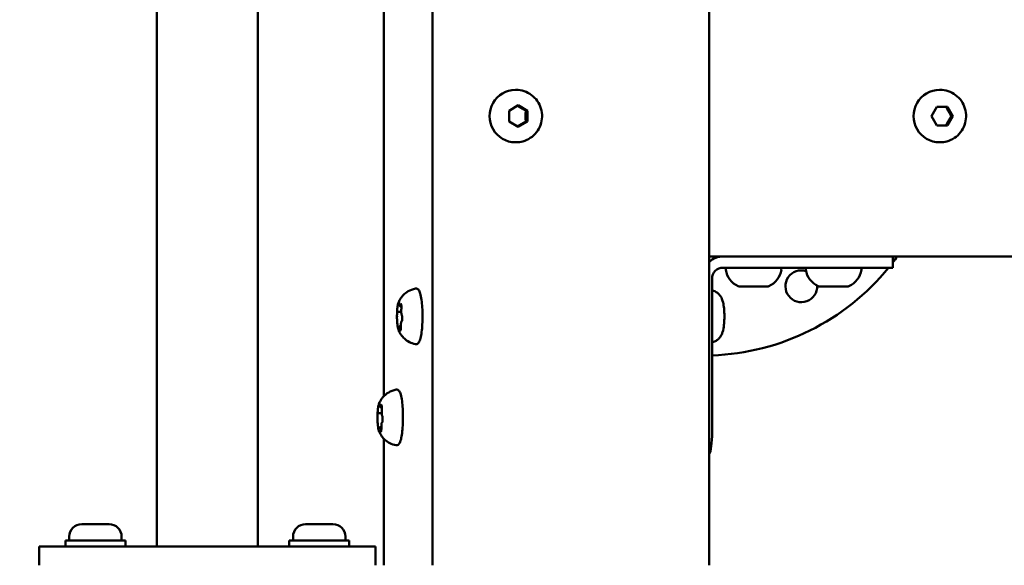
# Model space of a CAD drawing. Units: millimetres. Extents: x 17493 to 23275, y 3638 to 10679.
# Drawn here: x 20159 to 20421, y 8527 to 8673 of the extents above; entities that cross this region are included whole.
import ezdxf

# ---------------------------------------------------------------- set-up
doc = ezdxf.new("R2010")
doc.units = ezdxf.units.MM
doc.layers.add('MD_Visible', color=7, linetype='Continuous', lineweight=50)
doc.styles.get("Standard").update_dxf_attribs({"font": 'GOTHIC.TTF'})
doc.dimstyles.new('ISO-25', dxfattribs={"dimtxt": 128, "dimasz": 64, "dimexe": 1.25, "dimexo": 0.625, "dimgap": 8, "dimtad": 1, "dimdec": 0, "dimlfac": 0.1, "dimrnd": 5, "dimtxsty": 'Standard', "dimcen": 0, "dimse1": 1, "dimse2": 1, "dimclrd": 256, "dimclre": 8, "dimclrt": 256, "dimadec": 0, "dimazin": 0, "dimtfac": 1, "dimtdec": 0, "dimtmove": 0, "dimatfit": 3, "dimfxl": 1, "dimlwd": 5, "dimlwe": 5, "dimarcsym": 0})

# ---------------------------------------------------------------- blocks, each defined once
blk = doc.blocks.new('CustomObjectsInViewport8_0')
at = {"layer": 'MD_Visible'}
for p, q in [((2142.7, 3715.45), (2142.7, 3475.45)), ((2216.56, 3715.45), (2216.56, 3475.45)), ((2069.09, 3480.45), (2069.09, 3710.45)), ((2095.99, 3480.45), (2095.99, 3710.45)), ((2129.67, 3670.27), (2129.67, 3520.62)), ((2216.56, 3632.95), (2216.56, 3557.95)), ((2164.98, 3602.45), (2164.8, 3602.45)), ((2278.23, 3602.45), (2278.05, 3602.45)), ((2163.1, 3596.89), (2165.56, 3598.33)), ((2165.56, 3598.33), (2168.02, 3596.89)), ((2275.97, 3595.45), (2277.39, 3597.95)), ((2277.39, 3597.95), (2280.23, 3597.95)), ((2280.23, 3597.95), (2281.66, 3595.45)), ((2163.1, 3594), (2163.1, 3596.89)), ((2167.57, 3596.89), (2168.02, 3596.89)), ((2168.02, 3596.89), (2168.02, 3594)), ((2277.39, 3592.95), (2275.97, 3595.45)), ((2281.66, 3595.45), (2280.23, 3592.95)), ((2281.66, 3595.45), (2281.2, 3595.45)), ((2165.56, 3592.56), (2163.1, 3594)), ((2168.02, 3594), (2165.56, 3592.56)), ((2167.57, 3594), (2168.02, 3594)), ((2280.23, 3592.95), (2277.39, 3592.95)), ((2164.98, 3588.45), (2164.8, 3588.45)), ((2278.23, 3588.45), (2278.05, 3588.45)), ((2216.56, 3557.95), (2597.46, 3557.95)), ((2265.63, 3557.95), (2265.63, 3554.95)), ((2260.67, 3554.95), (2220.29, 3554.95)), ((2265.63, 3554.95), (2260.67, 3554.95)), ((2217.34, 3551.95), (2217.34, 3510.95)), ((2224.51, 3549.95), (2224.75, 3549.95)), ((2226.46, 3549.95), (2224.75, 3549.95)), ((2226.46, 3549.95), (2227.01, 3549.95)), ((2227.73, 3549.95), (2227.01, 3549.95)), ((2230.35, 3549.95), (2227.73, 3549.95)), ((2230.35, 3549.95), (2230.39, 3549.95)), ((2231.08, 3549.95), (2230.39, 3549.95)), ((2231.24, 3549.95), (2231.08, 3549.95)), ((2231.24, 3549.95), (2231.39, 3549.95)), ((2232.3, 3549.95), (2231.39, 3549.95)), ((2245.89, 3549.95), (2246.13, 3549.95)), ((2247.84, 3549.95), (2246.13, 3549.95)), ((2247.84, 3549.95), (2248.39, 3549.95)), ((2249.11, 3549.95), (2248.39, 3549.95)), ((2251.73, 3549.95), (2249.11, 3549.95)), ((2251.73, 3549.95), (2251.77, 3549.95)), ((2252.46, 3549.95), (2251.77, 3549.95)), ((2252.62, 3549.95), (2252.46, 3549.95)), ((2252.62, 3549.95), (2252.77, 3549.95)), ((2253.68, 3549.95), (2252.77, 3549.95)), ((2133.57, 3543.13), (2134.32, 3543.13)), ((2134.22, 3544.56), (2134.37, 3544.56)), ((2134.01, 3539.33), (2134.22, 3539.33)), ((2128.36, 3516.13), (2129.11, 3516.13)), ((2129.01, 3517.56), (2129.16, 3517.56)), ((2128.8, 3512.33), (2129.01, 3512.33)), ((2129.67, 3509.27), (2129.67, 3475.45)), ((2049, 3486.45), (2056.3, 3486.45)), ((2108.77, 3486.45), (2116.07, 3486.45)), ((2060.65, 3482.05), (2044.65, 3482.05)), ((2044.65, 3482.05), (2044.65, 3480.45)), ((2045.65, 3483.1), (2045.65, 3482.05)), ((2059.65, 3483.1), (2059.65, 3482.05)), ((2060.65, 3482.05), (2060.65, 3480.45)), ((2120.42, 3482.05), (2104.42, 3482.05)), ((2104.42, 3482.05), (2104.42, 3480.45)), ((2105.42, 3483.1), (2105.42, 3482.05)), ((2119.42, 3483.1), (2119.42, 3482.05)), ((2120.42, 3482.05), (2120.42, 3480.45)), ((2037.61, 3480.45), (2060.43, 3480.45)), ((2037.61, 3475.45), (2037.61, 3480.45)), ((2100.28, 3480.45), (2060.43, 3480.45)), ((2100.28, 3480.45), (2127.46, 3480.45)), ((2127.46, 3475.45), (2127.46, 3480.45))]:
    blk.add_line(p, q, dxfattribs=at)
at = {"layer": 'MD_Visible', "extrusion": (0, 0, -1)}
for centre, radius, start, end in [((-2214.92, 3595.45), 64, 215.8692, 217.5901), ((-2214.92, 3595.45), 64, 219.2579, 267.8297), ((-2221.47, 3554.45), 0.5, 350.2834, 90), ((-2226.82, 3555.36), 5.93, 295.1439, 350.2834), ((-2229.99, 3555.36), 5.93, 189.7166, 244.8561), ((-2235.34, 3554.45), 0.5, 90, 189.7166), ((-2241.17, 3549.98), 4.25, 177.9983, 107.1704), ((-2242.85, 3554.45), 0.5, 350.2834, 90), ((-2248.2, 3555.36), 5.93, 295.1439, 350.2834), ((-2251.37, 3555.36), 5.93, 189.7166, 244.8561), ((-2256.72, 3554.45), 0.5, 90, 189.7166), ((-2224.51, 3550.45), 0.5, 270, 295.1439), ((-2230.39, 3550.2), 0.25, 270, 271.8515), ((-2231.08, 3550.2), 0.25, 270, 291.5665), ((-2232.3, 3550.45), 0.5, 244.8561, 270), ((-2245.89, 3550.45), 0.5, 270, 295.1439), ((-2251.77, 3550.2), 0.25, 270, 271.8515), ((-2252.46, 3550.2), 0.25, 270, 291.5665), ((-2253.68, 3550.45), 0.5, 244.8561, 270), ((-2049, 3483.1), 3.35, 0, 90), ((-2056.3, 3483.1), 3.35, 90, 180), ((-2108.77, 3483.1), 3.35, 0, 90), ((-2116.07, 3483.1), 3.35, 90, 180)]:
    blk.add_arc(centre, radius, start, end, dxfattribs=at)
for centre, major_axis, start_param in [((2164.8, 3595.45), (0, -7), 0), ((2278.05, 3595.45), (0, -7), 0), ((2220.29, 3551.95), (0, -6), 2.45662)]:
    blk.add_ellipse(centre, major_axis=major_axis, ratio=0.984808, start_param=start_param, end_param=3.141593, dxfattribs=at)
at = {"layer": 'MD_Visible'}
for centre, major_axis, ratio, start_param in [((2220.29, 3551.95), (0, 3), 0.984808, 0), ((2216.3, 3510.95), (0, -6), 0.173648, 0.250298)]:
    blk.add_ellipse(centre, major_axis=major_axis, ratio=ratio, start_param=start_param, end_param=1.570796, dxfattribs=at)
for points, knots in [([(2164.98, 3602.45), (2165.72, 3602.45), (2166.45, 3602.33), (2167.85, 3601.86), (2168.52, 3601.51), (2169.7, 3600.63), (2170.23, 3600.09), (2171.08, 3598.87), (2171.41, 3598.19), (2171.84, 3596.76), (2171.94, 3596.01), (2171.9, 3594.52), (2171.76, 3593.77), (2171.26, 3592.36), (2170.89, 3591.7), (2169.97, 3590.52), (2169.41, 3590.01), (2168.17, 3589.19), (2167.49, 3588.88), (2166.19, 3588.53), (2165.58, 3588.45), (2164.98, 3588.45)], [4.712389, 4.712389, 4.712389, 4.712389, 5.028818, 5.028818, 5.345957, 5.345957, 5.664936, 5.664936, 5.986147, 5.986147, 6.309107, 6.309107, 6.632654, 6.632654, 6.955395, 6.955395, 7.276241, 7.276241, 7.594843, 7.594843, 7.853982, 7.853982, 7.853982, 7.853982]), ([(2278.23, 3602.45), (2278.97, 3602.45), (2279.71, 3602.33), (2281.11, 3601.86), (2281.77, 3601.51), (2282.96, 3600.63), (2283.48, 3600.09), (2284.33, 3598.87), (2284.66, 3598.19), (2285.09, 3596.76), (2285.19, 3596.01), (2285.15, 3594.52), (2285.01, 3593.77), (2284.51, 3592.36), (2284.14, 3591.7), (2283.22, 3590.52), (2282.67, 3590.01), (2281.42, 3589.19), (2280.74, 3588.88), (2279.44, 3588.53), (2278.83, 3588.45), (2278.23, 3588.45)], [6.283185, 6.283185, 6.283185, 6.283185, 6.599614, 6.599614, 6.916753, 6.916753, 7.235732, 7.235732, 7.556943, 7.556943, 7.879903, 7.879903, 8.203451, 8.203451, 8.526192, 8.526192, 8.847037, 8.847037, 9.165639, 9.165639, 9.424778, 9.424778, 9.424778, 9.424778]), ([(2224.75, 3549.95), (2224.75, 3549.95), (2224.75, 3549.95), (2224.66, 3549.95), (2224.59, 3549.95), (2224.49, 3549.96), (2224.46, 3549.96), (2224.43, 3549.96), (2224.42, 3549.96), (2224.44, 3549.95), (2224.47, 3549.95), (2224.51, 3549.95), (2224.51, 3549.95), (2224.51, 3549.95)], [-0.0006567, -0.0006567, -0.0006567, -0.0006567, 0, 0, 0.0394171, 0.0394171, 0.0702393, 0.0702393, 0.1010616, 0.1010616, 0.1404787, 0.1404787, 0.1411354, 0.1411354, 0.1411354, 0.1411354]), ([(2227.73, 3549.95), (2227.73, 3549.95), (2227.73, 3549.95), (2227.59, 3549.95), (2227.46, 3549.95), (2227.23, 3549.96), (2227.13, 3549.96), (2226.93, 3549.96), (2226.84, 3549.96), (2226.65, 3549.95), (2226.55, 3549.95), (2226.46, 3549.95), (2226.46, 3549.95), (2226.46, 3549.95)], [-0.0006567, -0.0006567, -0.0006567, -0.0006567, 0, 0, 0.0394171, 0.0394171, 0.0702393, 0.0702393, 0.1010616, 0.1010616, 0.1404787, 0.1404787, 0.1411354, 0.1411354, 0.1411354, 0.1411354]), ([(2231.39, 3549.95), (2231.39, 3549.95), (2231.38, 3549.95), (2231.34, 3549.95), (2231.28, 3549.95), (2231.14, 3549.96), (2231.07, 3549.96), (2230.91, 3549.96), (2230.83, 3549.96), (2230.61, 3549.95), (2230.49, 3549.95), (2230.36, 3549.95), (2230.35, 3549.95), (2230.35, 3549.95)], [-0.0006567, -0.0006567, -0.0006567, -0.0006567, 0, 0, 0.0394171, 0.0394171, 0.0702393, 0.0702393, 0.1010616, 0.1010616, 0.1404787, 0.1404787, 0.1411354, 0.1411354, 0.1411354, 0.1411354]), ([(2246.13, 3549.95), (2246.13, 3549.95), (2246.13, 3549.95), (2246.04, 3549.95), (2245.97, 3549.95), (2245.87, 3549.96), (2245.84, 3549.96), (2245.81, 3549.96), (2245.8, 3549.96), (2245.82, 3549.95), (2245.85, 3549.95), (2245.89, 3549.95), (2245.89, 3549.95), (2245.89, 3549.95)], [-0.0006567, -0.0006567, -0.0006567, -0.0006567, 0, 0, 0.0394171, 0.0394171, 0.0702393, 0.0702393, 0.1010616, 0.1010616, 0.1404787, 0.1404787, 0.1411354, 0.1411354, 0.1411354, 0.1411354]), ([(2249.11, 3549.95), (2249.11, 3549.95), (2249.11, 3549.95), (2248.97, 3549.95), (2248.84, 3549.95), (2248.61, 3549.96), (2248.51, 3549.96), (2248.31, 3549.96), (2248.22, 3549.96), (2248.03, 3549.95), (2247.93, 3549.95), (2247.84, 3549.95), (2247.84, 3549.95), (2247.84, 3549.95)], [-0.0006567, -0.0006567, -0.0006567, -0.0006567, 0, 0, 0.0394171, 0.0394171, 0.0702393, 0.0702393, 0.1010616, 0.1010616, 0.1404787, 0.1404787, 0.1411354, 0.1411354, 0.1411354, 0.1411354]), ([(2252.77, 3549.95), (2252.77, 3549.95), (2252.77, 3549.95), (2252.72, 3549.95), (2252.66, 3549.95), (2252.52, 3549.96), (2252.45, 3549.96), (2252.29, 3549.96), (2252.21, 3549.96), (2251.99, 3549.95), (2251.87, 3549.95), (2251.74, 3549.95), (2251.73, 3549.95), (2251.73, 3549.95)], [-0.0006567, -0.0006567, -0.0006567, -0.0006567, 0, 0, 0.0394171, 0.0394171, 0.0702393, 0.0702393, 0.1010616, 0.1010616, 0.1404787, 0.1404787, 0.1411354, 0.1411354, 0.1411354, 0.1411354]), ([(2133.64, 3545.75), (2133.71, 3545.9), (2133.78, 3546.06), (2133.98, 3546.43), (2134.1, 3546.64), (2134.44, 3547.12), (2134.65, 3547.4), (2135.25, 3548), (2135.65, 3548.33), (2136.71, 3548.95), (2137.39, 3549.24), (2138.17, 3549.37)], [2.6030399, 2.6030399, 2.6030399, 2.6030399, 2.674024, 2.674024, 2.7450081, 2.7450081, 2.8159921, 2.8159921, 2.8869762, 2.8869762, 2.9579603, 2.9579603, 2.9579603, 2.9579603]), ([(2138.17, 3549.37), (2138.32, 3549.4), (2138.48, 3549.37), (2138.75, 3549.24), (2138.86, 3549.14), (2139.15, 3548.78), (2139.27, 3548.45), (2139.53, 3547.57), (2139.64, 3546.99), (2139.82, 3545.71), (2139.89, 3545.02), (2139.97, 3543.56), (2140, 3542.81), (2140, 3541.29), (2139.98, 3540.53), (2139.9, 3539.08), (2139.84, 3538.39), (2139.68, 3537.14), (2139.58, 3536.59), (2139.34, 3535.64), (2139.21, 3535.26), (2138.94, 3534.84), (2138.84, 3534.73), (2138.57, 3534.54), (2138.36, 3534.49), (2138.17, 3534.52)], [2.95796, 2.95796, 2.95796, 2.95796, 3.069407, 3.069407, 3.202374, 3.202374, 3.528608, 3.528608, 3.889322, 3.889322, 4.219856, 4.219856, 4.544924, 4.544924, 4.868808, 4.868808, 5.193662, 5.193662, 5.523211, 5.523211, 5.873376, 5.873376, 6.016662, 6.016662, 6.159947, 6.159947, 6.159947, 6.159947]), ([(2217.34, 3535.02), (2217.47, 3535.04), (2217.59, 3535.08), (2218.07, 3535.23), (2218.37, 3535.39), (2218.92, 3535.77), (2219.13, 3535.99), (2219.53, 3536.45), (2219.67, 3536.68), (2219.96, 3537.21), (2220.05, 3537.47), (2220.35, 3538.39), (2220.43, 3538.98), (2220.56, 3540.2), (2220.6, 3540.78), (2220.63, 3541.9), (2220.62, 3542.43), (2220.58, 3543.47), (2220.54, 3543.97), (2220.41, 3545.02), (2220.33, 3545.54), (2220.05, 3546.45), (2219.94, 3546.8), (2219.49, 3547.47), (2219.37, 3547.64), (2218.96, 3548.08), (2218.6, 3548.4), (2217.84, 3548.74), (2217.6, 3548.82), (2217.34, 3548.87)], [0.035962, 0.035962, 0.035962, 0.035962, 0.056464, 0.056464, 0.118512, 0.118512, 0.198351, 0.198351, 0.312131, 0.312131, 0.495208, 0.495208, 1.011415, 1.011415, 1.437044, 1.437044, 1.808342, 1.808342, 2.184715, 2.184715, 2.628753, 2.628753, 2.885173, 2.885173, 2.957176, 2.957176, 3.064492, 3.064492, 3.10563, 3.10563, 3.10563, 3.10563]), ([(2133.64, 3545.75), (2133.59, 3545.63), (2133.55, 3545.5), (2133.47, 3545.2), (2133.43, 3545.04), (2133.37, 3544.68), (2133.34, 3544.49), (2133.29, 3544.08), (2133.26, 3543.86), (2133.23, 3543.41), (2133.21, 3543.18), (2133.2, 3542.93)], [3.6801454, 3.6801454, 3.6801454, 3.6801454, 3.8670665, 3.8670665, 4.0539875, 4.0539875, 4.2409086, 4.2409086, 4.4278297, 4.4278297, 4.6147508, 4.6147508, 4.6147508, 4.6147508]), ([(2133.73, 3545.76), (2133.73, 3545.76), (2133.73, 3545.76), (2133.71, 3545.79), (2133.69, 3545.79), (2133.66, 3545.76), (2133.65, 3545.73), (2133.61, 3545.66), (2133.59, 3545.61), (2133.55, 3545.47), (2133.53, 3545.38), (2133.51, 3545.28), (2133.51, 3545.28), (2133.51, 3545.27)], [-0.0006567, -0.0006567, -0.0006567, -0.0006567, 0, 0, 0.0394171, 0.0394171, 0.0702393, 0.0702393, 0.1010616, 0.1010616, 0.1404787, 0.1404787, 0.1411354, 0.1411354, 0.1411354, 0.1411354]), ([(2133.74, 3545.68), (2133.74, 3545.68), (2133.74, 3545.68), (2133.75, 3545.66), (2133.75, 3545.65), (2133.77, 3545.6), (2133.77, 3545.56), (2133.79, 3545.48), (2133.8, 3545.43), (2133.8, 3545.36), (2133.81, 3545.35), (2133.81, 3545.33)], [3.3110737, 3.3110737, 3.3110737, 3.3110737, 3.4012351, 3.4012351, 3.5636102, 3.5636102, 3.7770007, 3.7770007, 3.9903912, 3.9903912, 4.0551099, 4.0551099, 4.0551099, 4.0551099]), ([(2133.81, 3545.33), (2133.81, 3545.26), (2133.82, 3545.2), (2133.84, 3545.07), (2133.85, 3545.02), (2133.88, 3544.91), (2133.89, 3544.86), (2133.92, 3544.77), (2133.94, 3544.73), (2134, 3544.66), (2134.01, 3544.64), (2134.07, 3544.6), (2134.11, 3544.58), (2134.18, 3544.56), (2134.2, 3544.56), (2134.22, 3544.56)], [5.369668, 5.369668, 5.369668, 5.369668, 5.583059, 5.583059, 5.796449, 5.796449, 6.00984, 6.00984, 6.22323, 6.22323, 6.303197, 6.303197, 6.400609, 6.400609, 6.436621, 6.436621, 6.436621, 6.436621]), ([(2134.37, 3544.51), (2134.37, 3544.51), (2134.37, 3544.51), (2134.36, 3544.64), (2134.36, 3544.76), (2134.34, 3544.94), (2134.33, 3545.02), (2134.3, 3545.15), (2134.29, 3545.2), (2134.24, 3545.3), (2134.21, 3545.34), (2134.19, 3545.36), (2134.19, 3545.36), (2134.19, 3545.36)], [-0.0006567, -0.0006567, -0.0006567, -0.0006567, 0, 0, 0.0394171, 0.0394171, 0.0702393, 0.0702393, 0.1010616, 0.1010616, 0.1404787, 0.1404787, 0.1411354, 0.1411354, 0.1411354, 0.1411354]), ([(2134.28, 3545.2), (2134.28, 3545.2), (2134.29, 3545.2), (2134.29, 3545.19), (2134.29, 3545.18), (2134.29, 3545.17)], [3.3110737, 3.3110737, 3.3110737, 3.3110737, 3.3872764, 3.3872764, 3.481458, 3.481458, 3.481458, 3.481458]), ([(2134.36, 3544.7), (2134.36, 3544.65), (2134.37, 3544.6), (2134.37, 3544.5), (2134.37, 3544.44), (2134.37, 3544.34), (2134.37, 3544.29), (2134.36, 3544.18), (2134.36, 3544.13), (2134.36, 3544.04), (2134.35, 3543.99), (2134.35, 3543.95)], [4.2345881, 4.2345881, 4.2345881, 4.2345881, 4.408132, 4.408132, 4.5816758, 4.5816758, 4.7552197, 4.7552197, 4.9287636, 4.9287636, 5.1023074, 5.1023074, 5.1023074, 5.1023074]), ([(2133.22, 3543.2), (2133.22, 3543.2), (2133.22, 3543.2), (2133.21, 3543.09), (2133.2, 3542.98), (2133.2, 3542.76), (2133.19, 3542.66), (2133.19, 3542.46), (2133.19, 3542.36), (2133.18, 3542.12), (2133.18, 3541.99), (2133.19, 3541.87), (2133.19, 3541.87), (2133.19, 3541.86)], [-0.0006567, -0.0006567, -0.0006567, -0.0006567, 0, 0, 0.0394171, 0.0394171, 0.0702393, 0.0702393, 0.1010616, 0.1010616, 0.1404787, 0.1404787, 0.1411354, 0.1411354, 0.1411354, 0.1411354]), ([(2133.18, 3542.16), (2133.18, 3541.83), (2133.18, 3541.5), (2133.2, 3540.85), (2133.22, 3540.54), (2133.27, 3539.94), (2133.3, 3539.66), (2133.38, 3539.14), (2133.42, 3538.9), (2133.52, 3538.48), (2133.57, 3538.3), (2133.64, 3538.14)], [4.813059, 4.813059, 4.813059, 4.813059, 5.060748, 5.060748, 5.308437, 5.308437, 5.556125, 5.556125, 5.803814, 5.803814, 6.051503, 6.051503, 6.051503, 6.051503]), ([(2133.54, 3543.13), (2133.54, 3543.13), (2133.55, 3543.13), (2133.55, 3543.13), (2133.55, 3543.13), (2133.56, 3543.13), (2133.56, 3543.13), (2133.56, 3543.13), (2133.57, 3543.13), (2133.57, 3543.13), (2133.57, 3543.13), (2133.57, 3543.13)], [0.13368034, 0.13368034, 0.13368034, 0.13368034, 0.13763131, 0.13763131, 0.14158228, 0.14158228, 0.14553326, 0.14553326, 0.14948423, 0.14948423, 0.1534352, 0.1534352, 0.1534352, 0.1534352]), ([(2134.35, 3543.95), (2134.34, 3543.84), (2134.33, 3543.72), (2134.32, 3543.47), (2134.32, 3543.35), (2134.32, 3543.11), (2134.33, 3542.99), (2134.35, 3542.77), (2134.36, 3542.67), (2134.4, 3542.48), (2134.42, 3542.39), (2134.46, 3542.29), (2134.47, 3542.27), (2134.48, 3542.25)], [4.322471, 4.322471, 4.322471, 4.322471, 4.667771, 4.667771, 5.001851, 5.001851, 5.335257, 5.335257, 5.676627, 5.676627, 6.042034, 6.042034, 6.147922, 6.147922, 6.147922, 6.147922]), ([(2134.48, 3542.25), (2134.48, 3542.25), (2134.48, 3542.25), (2134.49, 3542.24), (2134.49, 3542.22), (2134.5, 3542.18), (2134.51, 3542.16), (2134.52, 3542.09), (2134.53, 3542.06), (2134.54, 3541.98), (2134.55, 3541.94), (2134.55, 3541.87), (2134.55, 3541.84), (2134.56, 3541.82)], [3.3110737, 3.3110737, 3.3110737, 3.3110737, 3.3825989, 3.3825989, 3.5366233, 3.5366233, 3.7118835, 3.7118835, 3.8871438, 3.8871438, 4.062404, 4.062404, 4.1515741, 4.1515741, 4.1515741, 4.1515741]), ([(2134.5, 3540.69), (2134.5, 3540.69), (2134.5, 3540.7), (2134.52, 3540.8), (2134.54, 3540.91), (2134.56, 3541.13), (2134.57, 3541.23), (2134.57, 3541.43), (2134.57, 3541.54), (2134.56, 3541.77), (2134.55, 3541.9), (2134.54, 3542.02), (2134.54, 3542.03), (2134.54, 3542.03)], [-0.0006567, -0.0006567, -0.0006567, -0.0006567, 0, 0, 0.0394171, 0.0394171, 0.0702393, 0.0702393, 0.1010616, 0.1010616, 0.1404787, 0.1404787, 0.1411354, 0.1411354, 0.1411354, 0.1411354]), ([(2133.36, 3539.38), (2133.36, 3539.38), (2133.36, 3539.38), (2133.36, 3539.25), (2133.38, 3539.14), (2133.41, 3538.95), (2133.43, 3538.88), (2133.46, 3538.75), (2133.47, 3538.69), (2133.5, 3538.59), (2133.52, 3538.56), (2133.54, 3538.54), (2133.54, 3538.54), (2133.54, 3538.54)], [-0.0006567, -0.0006567, -0.0006567, -0.0006567, 0, 0, 0.0394171, 0.0394171, 0.0702393, 0.0702393, 0.1010616, 0.1010616, 0.1404787, 0.1404787, 0.1411354, 0.1411354, 0.1411354, 0.1411354]), ([(2134.01, 3539.33), (2133.97, 3539.33), (2133.93, 3539.32), (2133.87, 3539.3), (2133.84, 3539.28), (2133.79, 3539.24), (2133.77, 3539.22), (2133.73, 3539.16), (2133.72, 3539.13), (2133.69, 3539.06), (2133.68, 3539.03), (2133.66, 3538.96), (2133.65, 3538.93), (2133.64, 3538.87), (2133.64, 3538.85), (2133.63, 3538.84)], [3.2950279, 3.2950279, 3.2950279, 3.2950279, 3.3609008, 3.3609008, 3.4344926, 3.4344926, 3.5350086, 3.5350086, 3.687025, 3.687025, 3.8390414, 3.8390414, 3.9910578, 3.9910578, 4.0551099, 4.0551099, 4.0551099, 4.0551099]), ([(2134.5, 3540.72), (2134.49, 3540.71), (2134.47, 3540.71), (2134.43, 3540.67), (2134.41, 3540.65), (2134.37, 3540.58), (2134.35, 3540.54), (2134.31, 3540.43), (2134.29, 3540.34), (2134.25, 3540.14), (2134.24, 3540.03), (2134.22, 3539.79), (2134.22, 3539.67), (2134.21, 3539.43), (2134.21, 3539.32), (2134.22, 3539.21)], [3.398533, 3.398533, 3.398533, 3.398533, 3.434493, 3.434493, 3.535009, 3.535009, 3.730052, 3.730052, 4.091508, 4.091508, 4.452964, 4.452964, 4.792044, 4.792044, 5.102307, 5.102307, 5.102307, 5.102307]), ([(2134.54, 3540.91), (2134.53, 3540.87), (2134.52, 3540.83), (2134.51, 3540.77), (2134.5, 3540.74), (2134.49, 3540.7), (2134.49, 3540.68), (2134.48, 3540.68), (2134.48, 3540.68), (2134.48, 3540.68)], [5.2250451, 5.2250451, 5.2250451, 5.2250451, 5.4059861, 5.4059861, 5.5869271, 5.5869271, 5.7678681, 5.7678681, 5.8068338, 5.8068338, 5.8068338, 5.8068338]), ([(2133.63, 3538.84), (2133.63, 3538.81), (2133.62, 3538.78), (2133.61, 3538.74), (2133.61, 3538.72), (2133.6, 3538.7), (2133.6, 3538.69), (2133.6, 3538.69)], [5.3696681, 5.3696681, 5.3696681, 5.3696681, 5.5216845, 5.5216845, 5.6737009, 5.6737009, 5.8068338, 5.8068338, 5.8068338, 5.8068338]), ([(2138.17, 3534.52), (2137.54, 3534.63), (2136.97, 3534.84), (2135.93, 3535.36), (2135.5, 3535.69), (2134.82, 3536.31), (2134.58, 3536.59), (2134.2, 3537.1), (2134.06, 3537.32), (2133.84, 3537.72), (2133.76, 3537.89), (2133.67, 3538.08), (2133.66, 3538.11), (2133.64, 3538.14)], [6.1599473, 6.1599473, 6.1599473, 6.1599473, 6.2171993, 6.2171993, 6.2864131, 6.2864131, 6.3573972, 6.3573972, 6.4283812, 6.4283812, 6.4993653, 6.4993653, 6.5148676, 6.5148676, 6.5148676, 6.5148676]), ([(2134, 3538.13), (2134, 3538.13), (2134, 3538.13), (2134.02, 3538.11), (2134.05, 3538.1), (2134.1, 3538.13), (2134.12, 3538.16), (2134.15, 3538.23), (2134.16, 3538.28), (2134.19, 3538.42), (2134.2, 3538.51), (2134.21, 3538.61), (2134.21, 3538.62), (2134.21, 3538.62)], [-0.0006567, -0.0006567, -0.0006567, -0.0006567, 0, 0, 0.0394171, 0.0394171, 0.0702393, 0.0702393, 0.1010616, 0.1010616, 0.1404787, 0.1404787, 0.1411354, 0.1411354, 0.1411354, 0.1411354]), ([(2134.15, 3538.23), (2134.14, 3538.22), (2134.14, 3538.22), (2134.14, 3538.21), (2134.14, 3538.21), (2134.14, 3538.21)], [5.658361, 5.658361, 5.658361, 5.658361, 5.7526388, 5.7526388, 5.8068338, 5.8068338, 5.8068338, 5.8068338]), ([(2134.22, 3539.21), (2134.22, 3539.15), (2134.22, 3539.1), (2134.22, 3538.98), (2134.22, 3538.93), (2134.22, 3538.82), (2134.22, 3538.76), (2134.21, 3538.66), (2134.21, 3538.6), (2134.2, 3538.51), (2134.19, 3538.46), (2134.19, 3538.42)], [4.3224705, 4.3224705, 4.3224705, 4.3224705, 4.5091431, 4.5091431, 4.6958157, 4.6958157, 4.8824883, 4.8824883, 5.0691609, 5.0691609, 5.2558335, 5.2558335, 5.2558335, 5.2558335]), ([(2128.43, 3518.75), (2128.5, 3518.9), (2128.57, 3519.06), (2128.77, 3519.43), (2128.9, 3519.64), (2129.23, 3520.12), (2129.44, 3520.4), (2130.05, 3521), (2130.44, 3521.33), (2131.5, 3521.95), (2132.18, 3522.24), (2132.96, 3522.37)], [2.6030399, 2.6030399, 2.6030399, 2.6030399, 2.674024, 2.674024, 2.7450081, 2.7450081, 2.8159921, 2.8159921, 2.8869762, 2.8869762, 2.9579603, 2.9579603, 2.9579603, 2.9579603]), ([(2132.96, 3522.37), (2133.11, 3522.4), (2133.27, 3522.37), (2133.54, 3522.24), (2133.65, 3522.14), (2133.94, 3521.78), (2134.06, 3521.45), (2134.32, 3520.57), (2134.43, 3519.99), (2134.61, 3518.71), (2134.68, 3518.02), (2134.77, 3516.56), (2134.79, 3515.81), (2134.79, 3514.29), (2134.77, 3513.53), (2134.69, 3512.08), (2134.63, 3511.39), (2134.47, 3510.14), (2134.37, 3509.59), (2134.14, 3508.64), (2134, 3508.26), (2133.73, 3507.84), (2133.63, 3507.73), (2133.36, 3507.54), (2133.15, 3507.49), (2132.96, 3507.52)], [2.95796, 2.95796, 2.95796, 2.95796, 3.069407, 3.069407, 3.202374, 3.202374, 3.528608, 3.528608, 3.889322, 3.889322, 4.219856, 4.219856, 4.544924, 4.544924, 4.868808, 4.868808, 5.193662, 5.193662, 5.523211, 5.523211, 5.873376, 5.873376, 6.016662, 6.016662, 6.159947, 6.159947, 6.159947, 6.159947]), ([(2128.43, 3518.75), (2128.38, 3518.63), (2128.34, 3518.5), (2128.26, 3518.2), (2128.22, 3518.04), (2128.16, 3517.68), (2128.13, 3517.49), (2128.08, 3517.08), (2128.06, 3516.86), (2128.02, 3516.41), (2128, 3516.18), (2127.99, 3515.93)], [3.6801454, 3.6801454, 3.6801454, 3.6801454, 3.8670665, 3.8670665, 4.0539875, 4.0539875, 4.2409086, 4.2409086, 4.4278297, 4.4278297, 4.6147508, 4.6147508, 4.6147508, 4.6147508]), ([(2128.52, 3518.76), (2128.52, 3518.76), (2128.52, 3518.76), (2128.5, 3518.79), (2128.48, 3518.79), (2128.45, 3518.76), (2128.44, 3518.73), (2128.4, 3518.66), (2128.38, 3518.61), (2128.34, 3518.47), (2128.32, 3518.38), (2128.3, 3518.28), (2128.3, 3518.28), (2128.3, 3518.27)], [-0.0006567, -0.0006567, -0.0006567, -0.0006567, 0, 0, 0.0394171, 0.0394171, 0.0702393, 0.0702393, 0.1010616, 0.1010616, 0.1404787, 0.1404787, 0.1411354, 0.1411354, 0.1411354, 0.1411354]), ([(2128.53, 3518.68), (2128.53, 3518.68), (2128.53, 3518.68), (2128.54, 3518.66), (2128.54, 3518.65), (2128.56, 3518.6), (2128.57, 3518.56), (2128.58, 3518.48), (2128.59, 3518.43), (2128.59, 3518.36), (2128.6, 3518.35), (2128.6, 3518.33)], [3.3110737, 3.3110737, 3.3110737, 3.3110737, 3.4012351, 3.4012351, 3.5636102, 3.5636102, 3.7770007, 3.7770007, 3.9903912, 3.9903912, 4.0551099, 4.0551099, 4.0551099, 4.0551099]), ([(2128.6, 3518.33), (2128.6, 3518.26), (2128.61, 3518.2), (2128.63, 3518.07), (2128.64, 3518.02), (2128.67, 3517.91), (2128.68, 3517.86), (2128.71, 3517.77), (2128.73, 3517.73), (2128.79, 3517.66), (2128.8, 3517.64), (2128.86, 3517.6), (2128.9, 3517.58), (2128.97, 3517.56), (2128.99, 3517.56), (2129.01, 3517.56)], [5.369668, 5.369668, 5.369668, 5.369668, 5.583059, 5.583059, 5.796449, 5.796449, 6.00984, 6.00984, 6.22323, 6.22323, 6.303197, 6.303197, 6.400609, 6.400609, 6.436621, 6.436621, 6.436621, 6.436621]), ([(2129.16, 3517.51), (2129.16, 3517.51), (2129.16, 3517.51), (2129.15, 3517.64), (2129.15, 3517.76), (2129.13, 3517.94), (2129.12, 3518.02), (2129.1, 3518.15), (2129.08, 3518.2), (2129.03, 3518.3), (2129, 3518.34), (2128.98, 3518.36), (2128.98, 3518.36), (2128.98, 3518.36)], [-0.0006567, -0.0006567, -0.0006567, -0.0006567, 0, 0, 0.0394171, 0.0394171, 0.0702393, 0.0702393, 0.1010616, 0.1010616, 0.1404787, 0.1404787, 0.1411354, 0.1411354, 0.1411354, 0.1411354]), ([(2128.01, 3516.2), (2128.01, 3516.2), (2128.01, 3516.2), (2128, 3516.09), (2127.99, 3515.98), (2127.99, 3515.76), (2127.98, 3515.66), (2127.98, 3515.46), (2127.98, 3515.36), (2127.97, 3515.12), (2127.97, 3514.99), (2127.98, 3514.87), (2127.98, 3514.87), (2127.98, 3514.86)], [-0.0006567, -0.0006567, -0.0006567, -0.0006567, 0, 0, 0.0394171, 0.0394171, 0.0702393, 0.0702393, 0.1010616, 0.1010616, 0.1404787, 0.1404787, 0.1411354, 0.1411354, 0.1411354, 0.1411354]), ([(2128.33, 3516.13), (2128.33, 3516.13), (2128.34, 3516.13), (2128.34, 3516.13), (2128.34, 3516.13), (2128.35, 3516.13), (2128.35, 3516.13), (2128.35, 3516.13), (2128.36, 3516.13), (2128.36, 3516.13), (2128.36, 3516.13), (2128.36, 3516.13)], [0.13368034, 0.13368034, 0.13368034, 0.13368034, 0.13763131, 0.13763131, 0.14158228, 0.14158228, 0.14553326, 0.14553326, 0.14948423, 0.14948423, 0.1534352, 0.1534352, 0.1534352, 0.1534352]), ([(2129.08, 3518.2), (2129.08, 3518.2), (2129.08, 3518.2), (2129.08, 3518.19), (2129.08, 3518.18), (2129.09, 3518.17)], [3.3110737, 3.3110737, 3.3110737, 3.3110737, 3.3872764, 3.3872764, 3.481458, 3.481458, 3.481458, 3.481458]), ([(2129.14, 3516.95), (2129.13, 3516.84), (2129.12, 3516.72), (2129.11, 3516.47), (2129.11, 3516.35), (2129.11, 3516.11), (2129.12, 3515.99), (2129.14, 3515.77), (2129.15, 3515.67), (2129.19, 3515.48), (2129.21, 3515.39), (2129.25, 3515.29), (2129.26, 3515.27), (2129.27, 3515.25)], [4.322471, 4.322471, 4.322471, 4.322471, 4.667771, 4.667771, 5.001851, 5.001851, 5.335257, 5.335257, 5.676627, 5.676627, 6.042034, 6.042034, 6.147922, 6.147922, 6.147922, 6.147922]), ([(2129.15, 3517.7), (2129.15, 3517.65), (2129.16, 3517.6), (2129.16, 3517.5), (2129.16, 3517.44), (2129.16, 3517.34), (2129.16, 3517.29), (2129.16, 3517.18), (2129.15, 3517.13), (2129.15, 3517.04), (2129.14, 3516.99), (2129.14, 3516.95)], [4.2345881, 4.2345881, 4.2345881, 4.2345881, 4.408132, 4.408132, 4.5816758, 4.5816758, 4.7552197, 4.7552197, 4.9287636, 4.9287636, 5.1023074, 5.1023074, 5.1023074, 5.1023074]), ([(2127.97, 3515.16), (2127.97, 3514.83), (2127.97, 3514.5), (2128, 3513.85), (2128.01, 3513.54), (2128.06, 3512.94), (2128.09, 3512.66), (2128.17, 3512.14), (2128.21, 3511.9), (2128.31, 3511.48), (2128.36, 3511.3), (2128.43, 3511.14)], [4.813059, 4.813059, 4.813059, 4.813059, 5.060748, 5.060748, 5.308437, 5.308437, 5.556125, 5.556125, 5.803814, 5.803814, 6.051503, 6.051503, 6.051503, 6.051503]), ([(2129.29, 3513.72), (2129.28, 3513.71), (2129.26, 3513.71), (2129.23, 3513.67), (2129.21, 3513.65), (2129.16, 3513.58), (2129.14, 3513.54), (2129.1, 3513.43), (2129.08, 3513.34), (2129.04, 3513.14), (2129.03, 3513.03), (2129.01, 3512.79), (2129.01, 3512.67), (2129, 3512.43), (2129.01, 3512.32), (2129.01, 3512.21)], [3.398533, 3.398533, 3.398533, 3.398533, 3.434493, 3.434493, 3.535009, 3.535009, 3.730052, 3.730052, 4.091508, 4.091508, 4.452964, 4.452964, 4.792044, 4.792044, 5.102307, 5.102307, 5.102307, 5.102307]), ([(2129.27, 3515.25), (2129.27, 3515.25), (2129.28, 3515.25), (2129.28, 3515.24), (2129.28, 3515.22), (2129.3, 3515.18), (2129.3, 3515.16), (2129.31, 3515.09), (2129.32, 3515.06), (2129.33, 3514.98), (2129.34, 3514.94), (2129.34, 3514.87), (2129.34, 3514.84), (2129.35, 3514.82)], [3.3110737, 3.3110737, 3.3110737, 3.3110737, 3.3825989, 3.3825989, 3.5366233, 3.5366233, 3.7118835, 3.7118835, 3.8871438, 3.8871438, 4.062404, 4.062404, 4.1515741, 4.1515741, 4.1515741, 4.1515741]), ([(2129.33, 3513.91), (2129.32, 3513.87), (2129.31, 3513.83), (2129.3, 3513.77), (2129.29, 3513.74), (2129.28, 3513.7), (2129.28, 3513.68), (2129.27, 3513.68), (2129.27, 3513.68), (2129.27, 3513.68)], [5.2250451, 5.2250451, 5.2250451, 5.2250451, 5.4059861, 5.4059861, 5.5869271, 5.5869271, 5.7678681, 5.7678681, 5.8068338, 5.8068338, 5.8068338, 5.8068338]), ([(2129.29, 3513.69), (2129.29, 3513.69), (2129.29, 3513.7), (2129.31, 3513.8), (2129.33, 3513.91), (2129.35, 3514.13), (2129.36, 3514.23), (2129.36, 3514.43), (2129.36, 3514.54), (2129.35, 3514.77), (2129.34, 3514.9), (2129.33, 3515.02), (2129.33, 3515.03), (2129.33, 3515.03)], [-0.0006567, -0.0006567, -0.0006567, -0.0006567, 0, 0, 0.0394171, 0.0394171, 0.0702393, 0.0702393, 0.1010616, 0.1010616, 0.1404787, 0.1404787, 0.1411354, 0.1411354, 0.1411354, 0.1411354]), ([(2128.15, 3512.38), (2128.15, 3512.38), (2128.15, 3512.38), (2128.15, 3512.25), (2128.17, 3512.14), (2128.21, 3511.95), (2128.22, 3511.88), (2128.25, 3511.75), (2128.26, 3511.69), (2128.29, 3511.59), (2128.31, 3511.56), (2128.33, 3511.54), (2128.33, 3511.54), (2128.33, 3511.54)], [-0.0006567, -0.0006567, -0.0006567, -0.0006567, 0, 0, 0.0394171, 0.0394171, 0.0702393, 0.0702393, 0.1010616, 0.1010616, 0.1404787, 0.1404787, 0.1411354, 0.1411354, 0.1411354, 0.1411354]), ([(2128.42, 3511.84), (2128.42, 3511.81), (2128.41, 3511.78), (2128.4, 3511.74), (2128.4, 3511.72), (2128.39, 3511.7), (2128.39, 3511.69), (2128.39, 3511.69)], [5.3696681, 5.3696681, 5.3696681, 5.3696681, 5.5216845, 5.5216845, 5.6737009, 5.6737009, 5.8068338, 5.8068338, 5.8068338, 5.8068338]), ([(2128.8, 3512.33), (2128.76, 3512.33), (2128.72, 3512.32), (2128.66, 3512.3), (2128.63, 3512.28), (2128.58, 3512.24), (2128.56, 3512.22), (2128.52, 3512.16), (2128.51, 3512.13), (2128.48, 3512.06), (2128.47, 3512.03), (2128.45, 3511.96), (2128.44, 3511.93), (2128.43, 3511.87), (2128.43, 3511.85), (2128.42, 3511.84)], [3.2950279, 3.2950279, 3.2950279, 3.2950279, 3.3609008, 3.3609008, 3.4344926, 3.4344926, 3.5350086, 3.5350086, 3.687025, 3.687025, 3.8390414, 3.8390414, 3.9910578, 3.9910578, 4.0551099, 4.0551099, 4.0551099, 4.0551099]), ([(2132.96, 3507.52), (2132.33, 3507.63), (2131.76, 3507.84), (2130.72, 3508.36), (2130.29, 3508.69), (2129.61, 3509.31), (2129.37, 3509.59), (2128.99, 3510.1), (2128.85, 3510.32), (2128.63, 3510.72), (2128.55, 3510.89), (2128.46, 3511.08), (2128.45, 3511.11), (2128.43, 3511.14)], [6.1599473, 6.1599473, 6.1599473, 6.1599473, 6.2171993, 6.2171993, 6.2864131, 6.2864131, 6.3573972, 6.3573972, 6.4283812, 6.4283812, 6.4993653, 6.4993653, 6.5148676, 6.5148676, 6.5148676, 6.5148676]), ([(2128.79, 3511.13), (2128.79, 3511.13), (2128.79, 3511.13), (2128.81, 3511.11), (2128.84, 3511.1), (2128.89, 3511.13), (2128.91, 3511.16), (2128.94, 3511.23), (2128.95, 3511.28), (2128.98, 3511.42), (2128.99, 3511.51), (2129, 3511.61), (2129, 3511.62), (2129, 3511.62)], [-0.0006567, -0.0006567, -0.0006567, -0.0006567, 0, 0, 0.0394171, 0.0394171, 0.0702393, 0.0702393, 0.1010616, 0.1010616, 0.1404787, 0.1404787, 0.1411354, 0.1411354, 0.1411354, 0.1411354]), ([(2128.94, 3511.23), (2128.94, 3511.22), (2128.93, 3511.22), (2128.93, 3511.21), (2128.93, 3511.21), (2128.93, 3511.21)], [5.658361, 5.658361, 5.658361, 5.658361, 5.7526388, 5.7526388, 5.8068338, 5.8068338, 5.8068338, 5.8068338]), ([(2129.01, 3512.21), (2129.01, 3512.15), (2129.01, 3512.1), (2129.01, 3511.98), (2129.01, 3511.93), (2129.01, 3511.82), (2129.01, 3511.76), (2129, 3511.66), (2129, 3511.6), (2128.99, 3511.51), (2128.98, 3511.46), (2128.98, 3511.42)], [4.3224705, 4.3224705, 4.3224705, 4.3224705, 4.5091431, 4.5091431, 4.6958157, 4.6958157, 4.8824883, 4.8824883, 5.0691609, 5.0691609, 5.2558335, 5.2558335, 5.2558335, 5.2558335])]:
    blk.add_open_spline(points, degree=3, knots=knots, dxfattribs=at)
for points, weights in [([(2167.57, 3596.89), (2166.36, 3597.56), (2165.33, 3598.2)], [1, 1.14162228144, 1.02394526359]), ([(2281.2, 3595.45), (2280.42, 3596.7), (2279.78, 3597.95)], [1, 1.15470053838, 1]), ([(2167.57, 3594), (2167.5, 3595.45), (2167.57, 3596.89)], [1, 1.15470053838, 1]), ([(2279.78, 3592.95), (2280.42, 3594.2), (2281.2, 3595.45)], [1, 1.15470053838, 1]), ([(2165.33, 3592.7), (2166.36, 3593.33), (2167.57, 3594)], [1.02394526359, 1.14162228144, 1])]:
    blk.add_rational_spline(points, weights, degree=2, dxfattribs=at)
blk = doc.blocks.new('*D7')
at = {"lineweight": 5, "transparency": 16777216}
blk.add_line((17895.85, 10519.36), (23210.65, 10519.36), dxfattribs=at)
at = {"transparency": 16777216}
for points in [[(17895.85, 10530.02), (17895.85, 10508.69), (17831.85, 10519.36)], [(23210.65, 10530.02), (23210.65, 10508.69), (23274.65, 10519.36)]]:
    blk.add_solid(points, dxfattribs=at)
at = {"layer": 'Defpoints', "color": 0, "transparency": 16777216}
for p in [(23274.65, 10519.36), (17831.85, 7590.93), (23274.65, 7590.93)]:
    blk.add_point(p, dxfattribs=at)
at = {"transparency": 16777216, "insert": (20553.25, 10594.58), "char_height": 128, "attachment_point": 5}
blk.add_mtext('545', dxfattribs=at)
blk = doc.blocks.new('*D8')
at = {"lineweight": 5, "transparency": 16777216}
blk.add_line((17652.12, 3701.74), (17652.12, 10368.68), dxfattribs=at)
at = {"transparency": 16777216}
for points in [[(17641.46, 10368.68), (17662.79, 10368.68), (17652.12, 10432.68)], [(17641.46, 3701.74), (17662.79, 3701.74), (17652.12, 3637.74)]]:
    blk.add_solid(points, dxfattribs=at)
at = {"layer": 'Defpoints', "color": 0, "transparency": 16777216}
for p in [(17652.12, 10432.68), (20299.21, 10432.68), (21081.72, 3637.74)]:
    blk.add_point(p, dxfattribs=at)
at = {"transparency": 16777216, "insert": (17576.9, 7035.21), "char_height": 128, "attachment_point": 5, "rotation": 90}
blk.add_mtext('680', dxfattribs=at)

msp = doc.modelspace()

# ---------------------------------------------------------------- block references
at = {"layer": 'MD_Visible'}
msp.add_blockref('CustomObjectsInViewport8_0', (18126.09, 5051.86), dxfattribs=at)

# ---------------------------------------------------------------- dimensions: what is measured, and where the dimension line sits
dim = msp.add_linear_dim(base=(23274.65, 10519.36), p1=(17831.85, 7590.93), p2=(23274.65, 7590.93), dimstyle='ISO-25')
dim.commit()
dim.dimension.update_dxf_attribs({"geometry": '*D7', "text_midpoint": (20553.25, 10594.58)})
dim = msp.add_linear_dim(base=(17652.12, 10432.68), p1=(21081.72, 3637.74), p2=(20299.21, 10432.68), angle=90, dimstyle='ISO-25')
dim.commit()
dim.dimension.update_dxf_attribs({"geometry": '*D8', "text_midpoint": (17576.9, 7035.21)})

doc.saveas('drawing.dxf')
